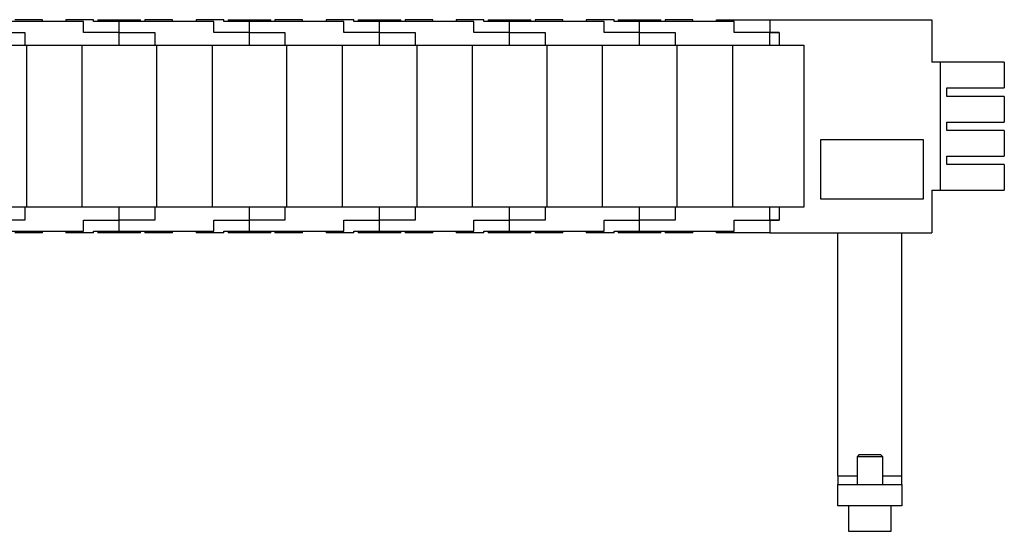
# Model space of a CAD drawing. Extents: x -228 to 645, y -182 to 499.
# Drawn here: x 209 to 440, y 379 to 499 of the extents above; entities that cross this region are included whole.
import ezdxf

# ---------------------------------------------------------------- set-up
doc = ezdxf.new("R2010")
doc.units = 0
doc.header["$LTSCALE"] = 10
doc.layers.get('0').update_dxf_attribs({"linetype": 'CONTINUOUS'})

# ---------------------------------------------------------------- blocks, each defined once
blk = doc.blocks.new('AID4967')
at = {"color": 7, "linetype": 'CONTINUOUS'}
for p, q in [((223.791713, 498.711126), (201.641713, 498.711126)), ((214.141713, 499.111126), (207.641713, 499.111126)), ((214.141713, 498.711126), (214.141713, 499.111126)), ((226.141713, 499.111126), (219.641713, 499.111126)), ((219.641713, 499.111126), (219.641713, 498.711126)), ((223.791713, 496.111126), (223.791713, 498.711126)), ((226.141713, 498.711126), (226.141713, 499.111126)), ((232.141713, 498.711126), (226.141713, 498.711126)), ((227.141713, 499.111126), (227.141713, 498.711126)), ((227.141713, 499.111126), (237.141713, 499.111126)), ((232.141713, 496.111126), (232.141713, 498.711126)), ((254.291713, 498.711126), (232.141713, 498.711126)), ((237.141713, 498.711126), (237.141713, 499.111126)), ((244.641713, 499.111126), (238.141713, 499.111126)), ((238.141713, 499.111126), (238.141713, 498.711126)), ((244.641713, 498.711126), (244.641713, 499.111126)), ((256.641713, 499.111126), (250.141713, 499.111126)), ((250.141713, 499.111126), (250.141713, 498.711126)), ((254.291713, 496.111126), (254.291713, 498.711126)), ((256.641713, 498.711126), (256.641713, 499.111126)), ((262.641713, 498.711126), (256.641713, 498.711126)), ((257.641713, 499.111126), (257.641713, 498.711126)), ((257.641713, 499.111126), (267.641713, 499.111126)), ((262.641713, 496.111126), (262.641713, 498.711126)), ((284.791713, 498.711126), (262.641713, 498.711126)), ((267.641713, 498.711126), (267.641713, 499.111126)), ((275.141713, 499.111126), (268.641713, 499.111126)), ((268.641713, 499.111126), (268.641713, 498.711126)), ((275.141713, 498.711126), (275.141713, 499.111126)), ((287.141713, 499.111126), (280.641713, 499.111126)), ((280.641713, 499.111126), (280.641713, 498.711126)), ((284.791713, 496.111126), (284.791713, 498.711126)), ((287.141713, 498.711126), (287.141713, 499.111126)), ((293.141713, 498.711126), (287.141713, 498.711126)), ((288.141713, 499.111126), (288.141713, 498.711126)), ((288.141713, 499.111126), (298.141713, 499.111126)), ((293.141713, 496.111126), (293.141713, 498.711126)), ((315.291713, 498.711126), (293.141713, 498.711126)), ((298.141713, 498.711126), (298.141713, 499.111126)), ((305.641713, 499.111126), (299.141713, 499.111126)), ((299.141713, 499.111126), (299.141713, 498.711126)), ((305.641713, 498.711126), (305.641713, 499.111126)), ((317.641713, 499.111126), (311.141713, 499.111126)), ((311.141713, 499.111126), (311.141713, 498.711126)), ((315.291713, 496.111126), (315.291713, 498.711126)), ((317.641713, 498.711126), (317.641713, 499.111126)), ((323.641713, 498.711126), (317.641713, 498.711126)), ((318.641713, 499.111126), (318.641713, 498.711126)), ((318.641713, 499.111126), (328.641713, 499.111126)), ((345.791713, 498.711126), (323.641713, 498.711126)), ((323.641713, 496.111126), (323.641713, 498.711126)), ((328.641713, 498.711126), (328.641713, 499.111126)), ((336.141713, 499.111126), (329.641713, 499.111126)), ((329.641713, 499.111126), (329.641713, 498.711126)), ((336.141713, 498.711126), (336.141713, 499.111126)), ((348.141713, 499.111126), (341.641713, 499.111126)), ((341.641713, 499.111126), (341.641713, 498.711126)), ((345.791713, 496.111126), (345.791713, 498.711126)), ((348.141713, 498.711126), (348.141713, 499.111126)), ((354.141713, 498.711126), (348.141713, 498.711126)), ((349.141713, 499.111126), (349.141713, 498.711126)), ((349.141713, 499.111126), (359.141713, 499.111126)), ((354.141713, 496.111126), (354.141713, 498.711126)), ((376.291713, 498.711126), (354.141713, 498.711126)), ((359.141713, 498.711126), (359.141713, 499.111126)), ((366.641713, 499.111126), (360.141713, 499.111126)), ((360.141713, 499.111126), (360.141713, 498.711126)), ((366.641713, 498.711126), (366.641713, 499.111126)), ((372.141713, 499.111126), (384.641713, 499.111126)), ((372.141713, 498.711126), (372.141713, 499.111126)), ((376.291713, 496.111126), (376.291713, 498.711126)), ((384.641713, 499.111126), (422.641713, 499.111126)), ((422.641713, 499.111126), (422.641713, 489.111126)), ((201.641713, 496.111126), (209.991713, 496.111126)), ((209.991713, 496.111126), (209.991713, 493.111126)), ((232.141713, 496.111126), (223.791713, 496.111126)), ((232.141713, 493.111126), (232.141713, 496.111126)), ((232.141713, 496.111126), (240.491713, 496.111126)), ((240.491713, 496.111126), (240.491713, 493.111126)), ((262.641713, 496.111126), (254.291713, 496.111126)), ((262.641713, 493.111126), (262.641713, 496.111126)), ((262.641713, 496.111126), (270.991713, 496.111126)), ((270.991713, 496.111126), (270.991713, 493.111126)), ((293.141713, 496.111126), (284.791713, 496.111126)), ((293.141713, 493.111126), (293.141713, 496.111126)), ((293.141713, 496.111126), (301.491713, 496.111126)), ((301.491713, 496.111126), (301.491713, 493.111126)), ((323.641713, 496.111126), (315.291713, 496.111126)), ((323.641713, 493.111126), (323.641713, 496.111126)), ((323.641713, 496.111126), (331.991713, 496.111126)), ((331.991713, 496.111126), (331.991713, 493.111126)), ((354.141713, 496.111126), (345.791713, 496.111126)), ((354.141713, 493.111126), (354.141713, 496.111126)), ((354.141713, 496.111126), (362.491713, 496.111126)), ((362.491713, 496.111126), (362.491713, 493.111126)), ((384.641713, 496.111126), (376.291713, 496.111126)), ((384.641713, 493.111126), (384.641713, 496.111126)), ((386.886707, 496.111126), (384.641713, 496.111126)), ((384.641713, 496.111126), (386.886707, 496.111126)), ((386.886707, 496.111126), (386.886707, 493.111126)), ((201.641713, 493.111126), (209.991713, 493.111126)), ((209.991713, 493.111126), (232.141713, 493.111126)), ((210.391713, 493.111126), (210.391713, 455.111126)), ((223.391713, 493.111126), (223.391713, 455.111126)), ((232.141713, 493.111126), (240.491713, 493.111126)), ((240.491713, 493.111126), (262.641713, 493.111126)), ((240.891713, 493.111126), (240.891713, 455.111126)), ((253.891713, 493.111126), (253.891713, 455.111126)), ((262.641713, 493.111126), (270.991713, 493.111126)), ((270.991713, 493.111126), (293.141713, 493.111126)), ((271.391713, 493.111126), (271.391713, 455.111126)), ((284.391713, 493.111126), (284.391713, 455.111126)), ((293.141713, 493.111126), (301.491713, 493.111126)), ((301.491713, 493.111126), (323.641713, 493.111126)), ((301.891713, 493.111126), (301.891713, 455.111126)), ((314.891713, 493.111126), (314.891713, 455.111126)), ((323.641713, 493.111126), (331.991713, 493.111126)), ((331.991713, 493.111126), (354.141713, 493.111126)), ((332.391713, 493.111126), (332.391713, 455.111126)), ((345.391713, 493.111126), (345.391713, 455.111126)), ((354.141713, 493.111126), (362.491713, 493.111126)), ((362.491713, 493.111126), (384.641713, 493.111126)), ((362.891713, 493.111126), (362.891713, 455.111126)), ((375.891713, 493.111126), (375.891713, 455.111126)), ((384.641713, 493.111126), (386.886707, 493.111126)), ((386.886707, 493.111126), (392.641713, 493.111126)), ((392.641713, 493.111126), (392.641713, 455.111126)), ((424.641713, 489.111126), (422.641713, 489.111126)), ((424.641713, 489.111126), (424.641713, 459.111126)), ((439.641713, 489.111126), (424.641713, 489.111126)), ((439.641713, 489.111126), (439.641713, 483.111126)), ((426.141713, 483.111126), (439.641713, 483.111126)), ((426.141713, 481.111126), (426.141713, 483.111126)), ((439.641713, 481.111126), (426.141713, 481.111126)), ((439.641713, 481.111126), (439.641713, 475.111126)), ((426.141713, 475.111126), (439.641713, 475.111126)), ((426.141713, 473.111126), (426.141713, 475.111126)), ((396.641713, 457.011126), (396.641713, 471.011126)), ((396.641713, 471.011126), (420.641713, 471.011126)), ((420.641713, 471.011126), (420.641713, 457.011126)), ((439.641713, 473.111126), (426.141713, 473.111126)), ((439.641713, 473.111126), (439.641713, 467.111126)), ((426.141713, 467.111126), (439.641713, 467.111126)), ((426.141713, 465.111126), (426.141713, 467.111126)), ((439.641713, 465.111126), (426.141713, 465.111126)), ((439.641713, 465.111126), (439.641713, 459.111126)), ((422.641713, 459.111126), (424.641713, 459.111126)), ((422.641713, 459.111126), (422.641713, 449.111126)), ((424.641713, 459.111126), (439.641713, 459.111126)), ((209.991713, 455.111126), (201.641713, 455.111126)), ((209.991713, 455.111126), (209.991713, 452.111126)), ((232.141713, 455.111126), (209.991713, 455.111126)), ((232.141713, 452.111126), (232.141713, 455.111126)), ((240.491713, 455.111126), (232.141713, 455.111126)), ((240.491713, 455.111126), (240.491713, 452.111126)), ((262.641713, 455.111126), (240.491713, 455.111126)), ((262.641713, 452.111126), (262.641713, 455.111126)), ((270.991713, 455.111126), (262.641713, 455.111126)), ((270.991713, 455.111126), (270.991713, 452.111126)), ((293.141713, 455.111126), (270.991713, 455.111126)), ((293.141713, 452.111126), (293.141713, 455.111126)), ((301.491713, 455.111126), (293.141713, 455.111126)), ((301.491713, 455.111126), (301.491713, 452.111126)), ((323.641713, 455.111126), (301.491713, 455.111126)), ((323.641713, 452.111126), (323.641713, 455.111126)), ((331.991713, 455.111126), (323.641713, 455.111126)), ((354.141713, 455.111126), (331.991713, 455.111126)), ((331.991713, 455.111126), (331.991713, 452.111126)), ((354.141713, 452.111126), (354.141713, 455.111126)), ((362.491713, 455.111126), (354.141713, 455.111126)), ((362.491713, 455.111126), (362.491713, 452.111126)), ((384.641713, 455.111126), (362.491713, 455.111126)), ((384.641713, 452.111126), (384.641713, 455.111126)), ((386.886707, 455.111126), (384.641713, 455.111126)), ((386.886707, 455.111126), (386.886707, 452.111126)), ((392.641713, 455.111126), (386.886707, 455.111126)), ((420.641713, 457.011126), (396.641713, 457.011126)), ((209.991713, 452.111126), (201.641713, 452.111126)), ((223.791713, 449.511126), (223.791713, 452.111126)), ((223.791713, 452.111126), (232.141713, 452.111126)), ((240.491713, 452.111126), (232.141713, 452.111126)), ((232.141713, 449.511126), (232.141713, 452.111126)), ((254.291713, 449.511126), (254.291713, 452.111126)), ((254.291713, 452.111126), (262.641713, 452.111126)), ((262.641713, 449.511126), (262.641713, 452.111126)), ((270.991713, 452.111126), (262.641713, 452.111126)), ((284.791713, 449.511126), (284.791713, 452.111126)), ((284.791713, 452.111126), (293.141713, 452.111126)), ((293.141713, 449.511126), (293.141713, 452.111126)), ((301.491713, 452.111126), (293.141713, 452.111126)), ((315.291713, 452.111126), (323.641713, 452.111126)), ((315.291713, 449.511126), (315.291713, 452.111126)), ((331.991713, 452.111126), (323.641713, 452.111126)), ((323.641713, 449.511126), (323.641713, 452.111126)), ((345.791713, 452.111126), (354.141713, 452.111126)), ((345.791713, 449.511126), (345.791713, 452.111126)), ((354.141713, 449.511126), (354.141713, 452.111126)), ((362.491713, 452.111126), (354.141713, 452.111126)), ((376.291713, 449.511126), (376.291713, 452.111126)), ((376.291713, 452.111126), (384.641713, 452.111126)), ((384.641713, 452.111126), (386.886707, 452.111126)), ((386.886707, 452.111126), (384.641713, 452.111126)), ((201.641713, 449.511126), (223.791713, 449.511126)), ((214.141713, 449.111126), (207.641713, 449.111126)), ((214.141713, 449.111126), (214.141713, 449.511126)), ((219.641713, 449.511126), (219.641713, 449.111126)), ((226.141713, 449.111126), (219.641713, 449.111126)), ((226.141713, 449.111126), (226.141713, 449.511126)), ((226.141713, 449.511126), (232.141713, 449.511126)), ((227.141713, 449.511126), (227.141713, 449.111126)), ((237.141713, 449.111126), (227.141713, 449.111126)), ((232.141713, 449.511126), (254.291713, 449.511126)), ((237.141713, 449.111126), (237.141713, 449.511126)), ((238.141713, 449.511126), (238.141713, 449.111126)), ((244.641713, 449.111126), (238.141713, 449.111126)), ((244.641713, 449.111126), (244.641713, 449.511126)), ((250.141713, 449.511126), (250.141713, 449.111126)), ((256.641713, 449.111126), (250.141713, 449.111126)), ((256.641713, 449.111126), (256.641713, 449.511126)), ((256.641713, 449.511126), (262.641713, 449.511126)), ((257.641713, 449.511126), (257.641713, 449.111126)), ((267.641713, 449.111126), (257.641713, 449.111126)), ((262.641713, 449.511126), (284.791713, 449.511126)), ((267.641713, 449.111126), (267.641713, 449.511126)), ((268.641713, 449.511126), (268.641713, 449.111126)), ((275.141713, 449.111126), (268.641713, 449.111126)), ((275.141713, 449.111126), (275.141713, 449.511126)), ((280.641713, 449.511126), (280.641713, 449.111126)), ((287.141713, 449.111126), (280.641713, 449.111126)), ((287.141713, 449.111126), (287.141713, 449.511126)), ((287.141713, 449.511126), (293.141713, 449.511126)), ((288.141713, 449.511126), (288.141713, 449.111126)), ((298.141713, 449.111126), (288.141713, 449.111126)), ((293.141713, 449.511126), (315.291713, 449.511126)), ((298.141713, 449.111126), (298.141713, 449.511126)), ((299.141713, 449.511126), (299.141713, 449.111126)), ((305.641713, 449.111126), (299.141713, 449.111126)), ((305.641713, 449.111126), (305.641713, 449.511126)), ((311.141713, 449.511126), (311.141713, 449.111126)), ((317.641713, 449.111126), (311.141713, 449.111126)), ((317.641713, 449.111126), (317.641713, 449.511126)), ((317.641713, 449.511126), (323.641713, 449.511126)), ((318.641713, 449.511126), (318.641713, 449.111126)), ((328.641713, 449.111126), (318.641713, 449.111126)), ((323.641713, 449.511126), (345.791713, 449.511126)), ((328.641713, 449.111126), (328.641713, 449.511126)), ((329.641713, 449.511126), (329.641713, 449.111126)), ((336.141713, 449.111126), (329.641713, 449.111126)), ((336.141713, 449.111126), (336.141713, 449.511126)), ((341.641713, 449.511126), (341.641713, 449.111126)), ((348.141713, 449.111126), (341.641713, 449.111126)), ((348.141713, 449.111126), (348.141713, 449.511126)), ((348.141713, 449.511126), (354.141713, 449.511126)), ((349.141713, 449.511126), (349.141713, 449.111126)), ((359.141713, 449.111126), (349.141713, 449.111126)), ((354.141713, 449.511126), (376.291713, 449.511126)), ((359.141713, 449.111126), (359.141713, 449.511126)), ((360.141713, 449.511126), (360.141713, 449.111126)), ((366.641713, 449.111126), (360.141713, 449.111126)), ((366.641713, 449.111126), (366.641713, 449.511126)), ((372.141713, 449.111126), (372.141713, 449.511126)), ((384.641713, 449.111126), (372.141713, 449.111126)), ((384.641713, 449.111126), (422.641713, 449.111126)), ((400.641713, 392.111126), (400.641713, 449.111126)), ((415.641713, 392.111126), (415.641713, 449.111126)), ((405.641713, 397.111126), (405.141713, 396.611126)), ((405.641713, 397.111126), (410.641713, 397.111126)), ((411.141713, 396.611126), (410.641713, 397.111126)), ((411.141713, 396.611126), (405.141713, 396.611126)), ((405.141713, 396.611126), (405.141713, 390.111126)), ((411.141713, 390.111126), (411.141713, 396.611126)), ((400.641713, 392.111126), (400.641713, 390.111126)), ((415.641713, 390.111126), (415.641713, 392.111126)), ((400.641713, 390.111126), (415.641713, 390.111126)), ((400.641713, 385.111126), (400.641713, 390.111126)), ((415.641713, 390.111126), (415.641713, 385.111126)), ((415.641713, 385.111126), (400.641713, 385.111126)), ((403.141713, 385.111126), (403.141713, 379.111126)), ((413.141713, 379.111126), (413.141713, 385.111126)), ((403.141713, 379.111126), (413.141713, 379.111126))]:
    blk.add_line(p, q, dxfattribs=at)
at = {"color": 9, "linetype": 'CONTINUOUS'}
for p, q in [((384.641713, 499.111126), (384.641713, 496.111126)), ((384.641713, 452.111126), (384.641713, 449.111126)), ((400.641713, 392.111126), (405.141713, 392.111126)), ((411.141713, 392.111126), (415.641713, 392.111126))]:
    blk.add_line(p, q, dxfattribs=at)

msp = doc.modelspace()

# ---------------------------------------------------------------- block references
msp.add_blockref('AID4967', (0, 0))

doc.saveas('drawing.dxf')
